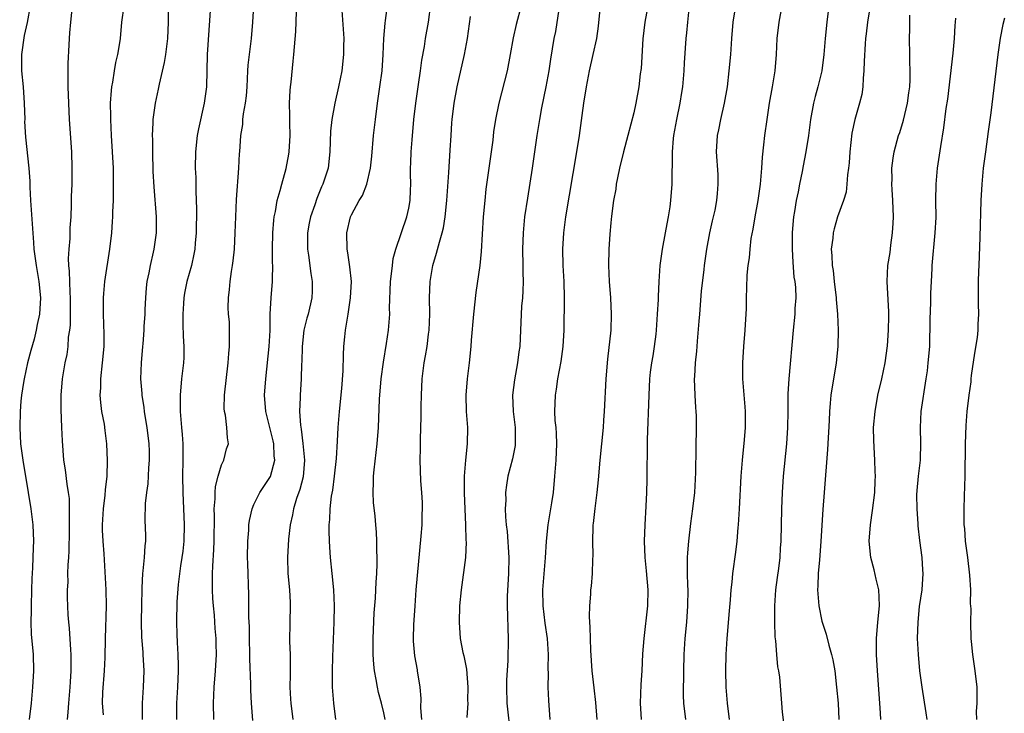
# Model space of a CAD drawing. Units: inches. Extents: x 2634000 to 2637000, y 1509000 to 1512000.
# Drawn here: x 2636790 to 2636911, y 1509534 to 1509619 of the extents above; entities that cross this region are included whole.
import ezdxf

# ---------------------------------------------------------------- set-up
doc = ezdxf.new("R2010")
doc.units = ezdxf.units.IN
doc.header["$MEASUREMENT"] = 0
doc.layers.add('LD26341509_2ft', color=2, linetype='Continuous')

msp = doc.modelspace()

# ---------------------------------------------------------------- linework, layer by layer
at = {"layer": 'LD26341509_2ft'}
for points, elevation in [([(2636868.13, 1509624.13), (2636867.17, 1509619), (2636866.92, 1509616.92), (2636866.71, 1509613.29), (2636866.62, 1509612.62), (2636866.45, 1509611), (2636866.07, 1509609), (2636865.8, 1509607.8), (2636865.08, 1509605), (2636864.54, 1509603), (2636864.06, 1509601), (2636863.81, 1509599.81), (2636863.66, 1509599), (2636863.59, 1509598.41), (2636863.33, 1509597), (2636863.08, 1509595.08), (2636863, 1509594.26), (2636862.87, 1509592.87), (2636862.74, 1509591), (2636862.7, 1509589), (2636862.8, 1509587), (2636862.96, 1509585), (2636863.04, 1509583), (2636862.97, 1509581), (2636862.56, 1509577.44), (2636862.38, 1509575), (2636862.17, 1509571), (2636862.09, 1509569.91), (2636862.02, 1509569), (2636861.62, 1509565), (2636861.43, 1509562.57), (2636861.28, 1509561), (2636861.01, 1509559.01), (2636860.81, 1509557.19), (2636860.78, 1509557), (2636860.76, 1509556.76), (2636860.73, 1509555), (2636860.77, 1509553.23), (2636860.74, 1509552.74), (2636860.68, 1509551), (2636860.55, 1509549.45), (2636860.49, 1509549), (2636860.47, 1509548.47), (2636860.35, 1509547), (2636860.31, 1509545.69), (2636860.34, 1509545), (2636860.4, 1509544.4), (2636860.42, 1509543), (2636860.47, 1509541.53), (2636860.65, 1509539), (2636860.91, 1509536.91), (2636861.11, 1509535.11), (2636861.27, 1509533)], 9754), ([(2636829.08, 1509533), (2636828.84, 1509535), (2636828.68, 1509537), (2636828.69, 1509537.31), (2636828.68, 1509539), (2636828.73, 1509540.73), (2636828.9, 1509545), (2636828.93, 1509547), (2636828.83, 1509549), (2636828.62, 1509551), (2636828.43, 1509553), (2636828.4, 1509553.6), (2636828.31, 1509555), (2636828.26, 1509556.26), (2636828.26, 1509557), (2636828.34, 1509557.66), (2636828.38, 1509559), (2636828.57, 1509560.56), (2636828.71, 1509561.29), (2636828.94, 1509563), (2636829.18, 1509565.18), (2636829.31, 1509567.31), (2636829.39, 1509569), (2636829.53, 1509571), (2636829.81, 1509573.81), (2636830, 1509576), (2636830.03, 1509577.97), (2636830.09, 1509579), (2636830.19, 1509580.19), (2636830.28, 1509581), (2636830.51, 1509582.51), (2636830.61, 1509583), (2636830.91, 1509585), (2636831, 1509587), (2636830.83, 1509588.83), (2636830.57, 1509590.57), (2636830.48, 1509591), (2636830.43, 1509593), (2636830.9, 1509595), (2636831, 1509595.22), (2636831.97, 1509597), (2636832.36, 1509597.64), (2636832.9, 1509599), (2636833.37, 1509601), (2636833.53, 1509602.47), (2636833.74, 1509605), (2636833.96, 1509607), (2636834.23, 1509609), (2636834.52, 1509611), (2636834.78, 1509613), (2636834.92, 1509615), (2636835.01, 1509617), (2636835.15, 1509618.85), (2636835.2, 1509619.2), (2636835.69, 1509623)], 9766), ([(2636805.25, 1509533), (2636805.24, 1509535), (2636805.38, 1509537), (2636805.48, 1509539), (2636805.36, 1509541), (2636805.32, 1509541.32), (2636805.16, 1509543.16), (2636805.13, 1509545), (2636805.18, 1509547.18), (2636805.2, 1509549), (2636805.23, 1509549.23), (2636805.29, 1509551), (2636805.35, 1509551.35), (2636805.5, 1509553), (2636805.57, 1509554.43), (2636805.66, 1509555), (2636805.68, 1509555.68), (2636805.6, 1509557.6), (2636805.62, 1509559.62), (2636805.78, 1509561), (2636805.94, 1509562.06), (2636806.05, 1509564.05), (2636806.14, 1509565), (2636806.11, 1509566.11), (2636806.1, 1509567), (2636805.85, 1509569), (2636805.57, 1509570.43), (2636805.49, 1509571), (2636805.46, 1509571.46), (2636805.2, 1509573), (2636805.2, 1509573.2), (2636805.06, 1509575), (2636805.12, 1509577), (2636805.3, 1509579), (2636805.32, 1509579.32), (2636805.48, 1509581), (2636805.48, 1509581.48), (2636805.57, 1509583), (2636805.58, 1509583.58), (2636805.65, 1509585), (2636805.76, 1509586.24), (2636805.85, 1509587), (2636806.09, 1509588.09), (2636806.24, 1509589), (2636806.63, 1509590.63), (2636806.7, 1509591), (2636806.98, 1509593), (2636806.97, 1509595), (2636806.69, 1509598.69), (2636806.59, 1509600.59), (2636806.52, 1509603), (2636806.52, 1509604.52), (2636806.49, 1509605), (2636806.59, 1509606.59), (2636806.59, 1509607), (2636806.87, 1509609), (2636807.25, 1509610.75), (2636807.35, 1509611.35), (2636807.96, 1509614.04), (2636808.12, 1509615), (2636808.39, 1509617), (2636808.47, 1509619), (2636808.43, 1509621.57)], 9776), ([(2636791.4, 1509621), (2636791.05, 1509618.95), (2636790.66, 1509617.34), (2636790.33, 1509615), (2636790.34, 1509613), (2636790.53, 1509611), (2636790.68, 1509609), (2636790.74, 1509607), (2636790.73, 1509606.73), (2636790.83, 1509604.83), (2636791.26, 1509601), (2636791.37, 1509599.37), (2636791.37, 1509598.63), (2636791.44, 1509597), (2636791.83, 1509591.83), (2636791.87, 1509591), (2636792.14, 1509589), (2636792.26, 1509588.26), (2636792.5, 1509587), (2636792.69, 1509585), (2636792.57, 1509583), (2636792.29, 1509581.71), (2636792.17, 1509581), (2636791.89, 1509579.89), (2636791.5, 1509578.5), (2636791.1, 1509577), (2636790.66, 1509575), (2636790.58, 1509574.58), (2636790.34, 1509573), (2636790.26, 1509572.26), (2636790.16, 1509571), (2636790.12, 1509569), (2636790.22, 1509567), (2636790.49, 1509565), (2636791.18, 1509561), (2636791.5, 1509559), (2636791.76, 1509557), (2636791.84, 1509555), (2636791.79, 1509554.21), (2636791.71, 1509551.71), (2636791.6, 1509550.4), (2636791.59, 1509549), (2636791.52, 1509547), (2636791.54, 1509546.46), (2636791.48, 1509545), (2636791.53, 1509543.53), (2636791.77, 1509541), (2636791.82, 1509539), (2636791.72, 1509537), (2636791.52, 1509535), (2636791.28, 1509533)], 9782), ([(2636796, 1509533), (2636796.09, 1509533.91), (2636796.16, 1509535), (2636796.34, 1509537), (2636796.37, 1509537.63), (2636796.48, 1509539), (2636796.46, 1509541), (2636796.41, 1509541.59), (2636796.25, 1509544.25), (2636796.17, 1509545), (2636796.11, 1509545.89), (2636796.03, 1509548.03), (2636796.02, 1509549), (2636796.08, 1509549.92), (2636796.07, 1509551), (2636796.08, 1509552.08), (2636796.16, 1509553), (2636796.21, 1509553.79), (2636796.27, 1509556.27), (2636796.27, 1509557), (2636796.24, 1509557.76), (2636796.28, 1509559), (2636796.24, 1509560.24), (2636796.14, 1509561), (2636795.97, 1509562.03), (2636795.77, 1509563.77), (2636795.57, 1509565), (2636795.38, 1509567.38), (2636795.32, 1509569), (2636795.25, 1509571.25), (2636795.25, 1509573), (2636795.4, 1509575), (2636795.73, 1509577), (2636795.97, 1509578.03), (2636796.08, 1509579), (2636796.14, 1509580.14), (2636796.29, 1509581), (2636796.37, 1509581.63), (2636796.39, 1509585), (2636796.34, 1509585.66), (2636796.27, 1509588.27), (2636796.18, 1509589), (2636796.14, 1509589.86), (2636796.2, 1509591), (2636796.34, 1509592.33), (2636796.36, 1509593.64), (2636796.46, 1509595), (2636796.52, 1509596.52), (2636796.51, 1509597.49), (2636796.57, 1509599), (2636796.6, 1509601), (2636796.55, 1509603), (2636796.26, 1509607), (2636796.16, 1509609), (2636796.1, 1509611), (2636796.11, 1509612.11), (2636796.09, 1509613), (2636796.1, 1509613.9), (2636796.2, 1509616.2), (2636796.26, 1509617), (2636796.32, 1509617.68), (2636796.41, 1509619), (2636796.62, 1509621)], 9780), ([(2636800.44, 1509533.56), (2636800.34, 1509535), (2636800.37, 1509536.37), (2636800.57, 1509539), (2636800.65, 1509540.65), (2636800.69, 1509543), (2636800.83, 1509547), (2636800.79, 1509549), (2636800.55, 1509553.45), (2636800.41, 1509555), (2636800.33, 1509556.33), (2636800.33, 1509557), (2636800.45, 1509559), (2636800.67, 1509560.67), (2636800.69, 1509561.31), (2636800.89, 1509563), (2636800.96, 1509564.96), (2636800.88, 1509567), (2636800.65, 1509568.65), (2636800.56, 1509569.44), (2636800.26, 1509571), (2636800.11, 1509572.11), (2636800.06, 1509573), (2636800.11, 1509573.89), (2636800.11, 1509575), (2636800.34, 1509577), (2636800.52, 1509579), (2636800.54, 1509580.54), (2636800.45, 1509583), (2636800.47, 1509584.47), (2636800.45, 1509585), (2636800.48, 1509585.52), (2636800.63, 1509587), (2636801.24, 1509591), (2636801.48, 1509593), (2636801.58, 1509594.42), (2636801.6, 1509595), (2636801.61, 1509595.61), (2636801.67, 1509597), (2636801.7, 1509598.3), (2636801.69, 1509599.69), (2636801.67, 1509601), (2636801.43, 1509605), (2636801.34, 1509607), (2636801.35, 1509607.35), (2636801.33, 1509609), (2636801.42, 1509610.58), (2636801.47, 1509611), (2636801.59, 1509611.59), (2636801.8, 1509613), (2636801.99, 1509614.01), (2636802.23, 1509615), (2636802.46, 1509616.46), (2636802.54, 1509617), (2636802.73, 1509619), (2636803, 1509620.98)], 9778), ([(2636813.64, 1509621), (2636813.21, 1509615), (2636813.14, 1509611), (2636812.87, 1509609), (2636812.15, 1509605.85), (2636812.01, 1509605), (2636811.79, 1509603), (2636811.77, 1509601), (2636811.82, 1509599.82), (2636811.84, 1509598.16), (2636811.93, 1509595.93), (2636811.89, 1509593), (2636811.76, 1509591.76), (2636811.7, 1509591), (2636811.6, 1509590.4), (2636811.28, 1509589), (2636810.74, 1509587), (2636810.44, 1509585.56), (2636810.34, 1509585), (2636810.32, 1509584.32), (2636810.21, 1509583), (2636810.23, 1509581.77), (2636810.29, 1509580.29), (2636810.37, 1509579), (2636810.35, 1509577.65), (2636810.31, 1509577), (2636810.08, 1509575), (2636809.91, 1509573), (2636809.91, 1509571), (2636810.05, 1509569), (2636810.13, 1509568.13), (2636810.21, 1509567), (2636810.22, 1509565.78), (2636810.25, 1509565), (2636810.2, 1509563), (2636810.21, 1509561), (2636810.38, 1509557), (2636810.34, 1509555), (2636810.22, 1509553.78), (2636810.11, 1509553), (2636809.94, 1509551.94), (2636809.66, 1509549.66), (2636809.51, 1509547.51), (2636809.45, 1509545), (2636809.51, 1509543.51), (2636809.52, 1509542.48), (2636809.62, 1509541), (2636809.66, 1509539.66), (2636809.64, 1509539), (2636809.56, 1509537), (2636809.43, 1509535), (2636809.43, 1509533)], 9774), ([(2636814.05, 1509533), (2636813.99, 1509535), (2636814.09, 1509537), (2636814.26, 1509539), (2636814.36, 1509541), (2636814.33, 1509542.33), (2636814.33, 1509543), (2636814.22, 1509544.22), (2636814.12, 1509545.88), (2636814.01, 1509547), (2636813.94, 1509547.94), (2636813.89, 1509549), (2636813.87, 1509549.87), (2636813.88, 1509551), (2636813.91, 1509551.91), (2636814.05, 1509553.95), (2636814.09, 1509555), (2636814.12, 1509558.12), (2636814.09, 1509559), (2636814.2, 1509560.2), (2636814.2, 1509561), (2636814.26, 1509561.74), (2636814.58, 1509563), (2636815, 1509564.42), (2636815.28, 1509565), (2636815.62, 1509566.38), (2636815.86, 1509567), (2636815.74, 1509567.74), (2636815.66, 1509569), (2636815.48, 1509570.52), (2636815.36, 1509571), (2636815.34, 1509571.34), (2636815.38, 1509573), (2636815.81, 1509577), (2636815.88, 1509578.12), (2636815.98, 1509579), (2636816, 1509581), (2636815.97, 1509582.03), (2636815.87, 1509583), (2636815.81, 1509583.81), (2636815.85, 1509585), (2636815.98, 1509586.02), (2636816.05, 1509587), (2636816.23, 1509588.23), (2636816.36, 1509589), (2636816.44, 1509589.56), (2636816.58, 1509591), (2636816.67, 1509593), (2636816.75, 1509595), (2636816.86, 1509597.14), (2636817.13, 1509601), (2636817.21, 1509602.79), (2636817.24, 1509603), (2636817.37, 1509605), (2636817.61, 1509606.39), (2636817.64, 1509607), (2636817.71, 1509607.71), (2636817.96, 1509609), (2636818.07, 1509609.93), (2636818.14, 1509611), (2636818.24, 1509613), (2636818.3, 1509613.7), (2636818.44, 1509615), (2636818.69, 1509617), (2636818.86, 1509619), (2636818.99, 1509621)], 9772), ([(2636818.86, 1509532.86), (2636818.7, 1509535), (2636818.62, 1509536.62), (2636818.62, 1509537.38), (2636818.49, 1509540.49), (2636818.49, 1509541), (2636818.43, 1509543), (2636818.43, 1509544.43), (2636818.36, 1509545.64), (2636818.38, 1509547), (2636818.37, 1509548.37), (2636818.23, 1509552.23), (2636818.22, 1509553), (2636818.25, 1509555), (2636818.36, 1509556.36), (2636818.38, 1509557), (2636818.44, 1509557.56), (2636818.78, 1509559), (2636819, 1509559.5), (2636819.73, 1509561), (2636821.02, 1509562.98), (2636821.57, 1509565), (2636821.5, 1509565.5), (2636821.45, 1509567), (2636821.37, 1509567.37), (2636820.44, 1509571), (2636820.3, 1509573), (2636820.45, 1509575), (2636820.86, 1509579), (2636820.98, 1509580.98), (2636821, 1509583), (2636821.13, 1509585), (2636821.3, 1509587), (2636821.29, 1509587.29), (2636821.32, 1509589), (2636821.3, 1509589.3), (2636821.28, 1509591), (2636821.31, 1509593), (2636821.43, 1509594.57), (2636821.49, 1509595), (2636821.64, 1509595.64), (2636821.87, 1509597), (2636822.24, 1509598.24), (2636822.42, 1509599), (2636822.95, 1509600.95), (2636823.29, 1509602.71), (2636823.33, 1509603), (2636823.47, 1509605), (2636823.43, 1509606.57), (2636823.43, 1509607.43), (2636823.37, 1509609), (2636823.45, 1509610.55), (2636823.5, 1509611), (2636823.59, 1509611.59), (2636823.83, 1509614.17), (2636823.92, 1509615), (2636824.16, 1509617.84), (2636824.26, 1509620.26)], 9770), ([(2636829.78, 1509621), (2636830.06, 1509617), (2636830.04, 1509616.04), (2636830.05, 1509615), (2636829.82, 1509613), (2636829.43, 1509611), (2636828.97, 1509609), (2636828.6, 1509607), (2636828.45, 1509605.55), (2636828.36, 1509603), (2636828.13, 1509601), (2636827.75, 1509599.75), (2636827.5, 1509599), (2636827.33, 1509598.67), (2636826.74, 1509597.26), (2636826.48, 1509596.48), (2636825.96, 1509595), (2636825.8, 1509594.2), (2636825.61, 1509593), (2636825.6, 1509591), (2636825.72, 1509590.28), (2636826.01, 1509588.01), (2636826.19, 1509587), (2636826.18, 1509585.82), (2636826.14, 1509585), (2636825.66, 1509583), (2636825.52, 1509582.48), (2636825.16, 1509581), (2636824.93, 1509579), (2636824.89, 1509577.11), (2636824.87, 1509576.87), (2636824.81, 1509575), (2636824.68, 1509573), (2636824.69, 1509572.69), (2636824.62, 1509571), (2636824.72, 1509569.28), (2636824.81, 1509568.81), (2636825.02, 1509567.02), (2636825.21, 1509565), (2636825.06, 1509562.94), (2636824.65, 1509561.35), (2636824.26, 1509560.26), (2636823.87, 1509559), (2636823.74, 1509558.26), (2636823.44, 1509557), (2636823.25, 1509555.25), (2636823.14, 1509553), (2636823.19, 1509551), (2636823.37, 1509549), (2636823.44, 1509547.44), (2636823.47, 1509547), (2636823.41, 1509545), (2636823.38, 1509542.62), (2636823.44, 1509541), (2636823.46, 1509539.46), (2636823.44, 1509538.56), (2636823.43, 1509537), (2636823.51, 1509535.51), (2636823.54, 1509535), (2636823.8, 1509533)], 9768), ([(2636835.17, 1509533), (2636835, 1509533.81), (2636834.72, 1509535), (2636834.35, 1509536.35), (2636834.22, 1509537), (2636834.07, 1509537.93), (2636833.86, 1509539), (2636833.77, 1509539.77), (2636833.68, 1509541), (2636833.67, 1509543), (2636833.83, 1509546.17), (2636833.98, 1509547.98), (2636834.03, 1509549), (2636834.05, 1509549.95), (2636834.13, 1509551), (2636834.18, 1509552.18), (2636834.17, 1509553), (2636834.14, 1509553.86), (2636834.15, 1509555), (2636834.1, 1509556.1), (2636834.03, 1509557), (2636833.93, 1509558.07), (2636833.75, 1509559.75), (2636833.68, 1509561), (2636833.74, 1509562.26), (2636833.73, 1509563), (2636833.81, 1509563.81), (2636834.18, 1509567), (2636834.33, 1509569), (2636834.49, 1509572.49), (2636834.69, 1509575), (2636834.95, 1509577.05), (2636835.35, 1509579.35), (2636835.6, 1509581), (2636835.73, 1509583), (2636835.72, 1509583.72), (2636835.84, 1509587), (2636835.97, 1509587.97), (2636836.06, 1509589), (2636836.16, 1509589.84), (2636836.47, 1509591), (2636837.86, 1509595), (2636838.07, 1509596.07), (2636838.27, 1509597), (2636838.29, 1509598.29), (2636838.34, 1509599), (2636838.31, 1509600.31), (2636838.31, 1509601), (2636838.35, 1509601.65), (2636838.38, 1509603), (2636838.48, 1509604.48), (2636838.7, 1509607), (2636838.94, 1509609), (2636839.29, 1509611.29), (2636839.53, 1509613), (2636839.7, 1509614.3), (2636840.01, 1509616.01), (2636840.16, 1509617), (2636840.51, 1509619), (2636840.79, 1509621.21)], 9764), ([(2636851.92, 1509621), (2636851.31, 1509618.69), (2636850.93, 1509617.07), (2636850.58, 1509615), (2636850.19, 1509613), (2636849.16, 1509609), (2636848.77, 1509607), (2636848.54, 1509605.46), (2636848.43, 1509604.43), (2636848.25, 1509603), (2636847.59, 1509598.41), (2636847.44, 1509597), (2636847.26, 1509595), (2636847, 1509590.73), (2636846.83, 1509589), (2636846.34, 1509585.66), (2636846.04, 1509583), (2636845.78, 1509579.78), (2636845.73, 1509579), (2636845.53, 1509577), (2636845.28, 1509575), (2636845.13, 1509573), (2636845.17, 1509571), (2636845.31, 1509569), (2636845.29, 1509567), (2636845.06, 1509565), (2636844.91, 1509563), (2636844.92, 1509560.92), (2636845.08, 1509557), (2636845.12, 1509555.12), (2636845.14, 1509554.86), (2636845.06, 1509553), (2636844.52, 1509549), (2636844.35, 1509547), (2636844.29, 1509545), (2636844.41, 1509543), (2636844.74, 1509541.26), (2636844.85, 1509540.85), (2636845.2, 1509539.2), (2636845.37, 1509537), (2636845.33, 1509535.33), (2636845.34, 1509535), (2636845.24, 1509533.24)], 9760), ([(2636856.58, 1509620.58), (2636856.15, 1509617.85), (2636855.98, 1509617), (2636855.55, 1509614.45), (2636855.33, 1509613), (2636854.97, 1509611), (2636854.45, 1509608.45), (2636854.18, 1509607), (2636853.87, 1509605), (2636853.3, 1509601), (2636852.71, 1509597.29), (2636852.36, 1509595), (2636852.16, 1509593), (2636852.1, 1509591), (2636852.13, 1509589), (2636852.13, 1509588.13), (2636852.16, 1509587), (2636852.14, 1509585.86), (2636852.08, 1509585), (2636851.99, 1509583.99), (2636851.76, 1509579), (2636851.65, 1509578.35), (2636851.5, 1509577), (2636851.1, 1509574.9), (2636850.87, 1509573), (2636850.93, 1509571), (2636851.18, 1509569), (2636851.21, 1509567), (2636851.19, 1509566.81), (2636850.85, 1509565.15), (2636850.27, 1509563), (2636850.11, 1509561.89), (2636850, 1509561), (2636850.03, 1509560.03), (2636849.98, 1509559), (2636849.99, 1509558.01), (2636850.09, 1509557), (2636850.2, 1509556.2), (2636850.42, 1509553), (2636850.37, 1509551), (2636850.32, 1509550.32), (2636850.2, 1509548.2), (2636850.19, 1509547), (2636850.25, 1509545.75), (2636850.27, 1509544.27), (2636850.32, 1509543), (2636850.28, 1509540.28), (2636850.13, 1509537.87), (2636850.11, 1509537), (2636850.18, 1509535), (2636850.62, 1509531)], 9758), ([(2636855.49, 1509533), (2636855.33, 1509535.33), (2636855.28, 1509537), (2636855.31, 1509538.69), (2636855.28, 1509539.28), (2636855.29, 1509541), (2636855.16, 1509543), (2636854.9, 1509544.9), (2636854.64, 1509547), (2636854.6, 1509549), (2636854.95, 1509552.95), (2636855.07, 1509555), (2636855.26, 1509557), (2636855.71, 1509559.71), (2636855.9, 1509561), (2636856.09, 1509563), (2636856.26, 1509565), (2636856.34, 1509567), (2636856.29, 1509568.29), (2636856.23, 1509569), (2636856.14, 1509569.86), (2636856.1, 1509571), (2636856.15, 1509573), (2636856.28, 1509573.72), (2636856.44, 1509575), (2636856.85, 1509577.15), (2636857.11, 1509579), (2636857.22, 1509581), (2636857.27, 1509585), (2636857.22, 1509587), (2636857.12, 1509589), (2636857.07, 1509591), (2636857.18, 1509593), (2636857.44, 1509595), (2636858.79, 1509603), (2636859.11, 1509605), (2636859.47, 1509607.47), (2636859.67, 1509609), (2636859.98, 1509611), (2636860.36, 1509613), (2636860.81, 1509615), (2636861.24, 1509617), (2636861.48, 1509618.52), (2636861.73, 1509621)], 9756), ([(2636872.62, 1509620.62), (2636872.45, 1509619), (2636872.33, 1509617.67), (2636872.25, 1509617), (2636872.02, 1509613.98), (2636871.97, 1509613), (2636871.81, 1509611), (2636871.69, 1509610.31), (2636871.51, 1509609), (2636871.08, 1509607), (2636870.7, 1509605), (2636870.66, 1509604.66), (2636870.53, 1509603), (2636870.55, 1509601.45), (2636870.5, 1509600.5), (2636870.49, 1509599), (2636870.33, 1509597), (2636870.24, 1509596.24), (2636870.06, 1509595), (2636869.88, 1509594.12), (2636869.69, 1509593), (2636869.3, 1509591), (2636869.03, 1509589), (2636868.91, 1509587), (2636868.82, 1509585.18), (2636868.81, 1509584.81), (2636868.71, 1509583), (2636868.59, 1509581), (2636868.52, 1509580.52), (2636868.33, 1509579), (2636868.16, 1509577.84), (2636867.99, 1509577), (2636867.85, 1509575.85), (2636867.76, 1509575), (2636867.66, 1509573), (2636867.47, 1509567.47), (2636867.47, 1509566.53), (2636867.41, 1509563.41), (2636867.41, 1509562.59), (2636867.37, 1509561), (2636867.3, 1509559.3), (2636867.16, 1509557), (2636867.1, 1509555), (2636867.18, 1509553), (2636867.35, 1509551.35), (2636867.53, 1509549), (2636867.49, 1509547), (2636867.05, 1509543), (2636866.89, 1509541.11), (2636866.79, 1509539), (2636866.69, 1509537.31), (2636866.61, 1509535), (2636866.72, 1509533)], 9752), ([(2636872.21, 1509533), (2636872, 1509535), (2636871.96, 1509535.96), (2636871.96, 1509537), (2636871.98, 1509538.02), (2636871.97, 1509539), (2636872.03, 1509541), (2636872.15, 1509543), (2636872.34, 1509545), (2636872.48, 1509547), (2636872.5, 1509549), (2636872.47, 1509549.53), (2636872.44, 1509551), (2636872.45, 1509552.45), (2636872.43, 1509553), (2636872.46, 1509553.54), (2636872.58, 1509555), (2636872.84, 1509557.16), (2636873.09, 1509559), (2636873.32, 1509561), (2636873.48, 1509563.48), (2636873.51, 1509566.49), (2636873.56, 1509569), (2636873.54, 1509570.46), (2636873.52, 1509571), (2636873.47, 1509571.47), (2636873.4, 1509573), (2636873.31, 1509575), (2636873.32, 1509575.32), (2636873.41, 1509577), (2636873.58, 1509578.42), (2636873.63, 1509579), (2636873.67, 1509579.67), (2636873.89, 1509582.11), (2636873.94, 1509583), (2636874.18, 1509585.82), (2636874.48, 1509588.48), (2636874.52, 1509589), (2636874.81, 1509591), (2636875.19, 1509593), (2636875.52, 1509594.48), (2636875.65, 1509595), (2636875.83, 1509595.83), (2636876.05, 1509597), (2636876.12, 1509597.88), (2636876.23, 1509599), (2636876.2, 1509600.2), (2636876.03, 1509603), (2636876.15, 1509605), (2636876.3, 1509605.7), (2636876.54, 1509607), (2636877.01, 1509609), (2636877.36, 1509611), (2636877.59, 1509613), (2636877.76, 1509615), (2636877.89, 1509617), (2636878.06, 1509619), (2636878.26, 1509620.26)], 9750), ([(2636877.63, 1509533), (2636877.36, 1509535), (2636877.21, 1509537), (2636877.16, 1509539), (2636877.21, 1509541), (2636877.34, 1509543), (2636877.6, 1509546.4), (2636877.74, 1509547.74), (2636877.83, 1509549), (2636877.94, 1509549.94), (2636878.03, 1509551), (2636878.38, 1509553.62), (2636878.54, 1509555), (2636878.69, 1509556.69), (2636878.73, 1509557), (2636878.86, 1509559), (2636879.06, 1509563), (2636879.22, 1509565), (2636879.47, 1509567.47), (2636879.59, 1509569), (2636879.58, 1509570.42), (2636879.59, 1509571), (2636879.56, 1509571.56), (2636879.27, 1509575), (2636879.24, 1509577), (2636879.37, 1509579), (2636879.56, 1509581), (2636879.62, 1509582.38), (2636879.68, 1509583), (2636879.7, 1509583.7), (2636879.71, 1509585), (2636879.76, 1509586.24), (2636879.8, 1509587.8), (2636879.93, 1509589), (2636880.08, 1509589.92), (2636880.14, 1509591), (2636880.3, 1509592.3), (2636880.53, 1509593.47), (2636880.77, 1509595), (2636881.14, 1509597), (2636881.43, 1509599), (2636881.49, 1509599.49), (2636881.6, 1509601), (2636881.66, 1509602.34), (2636881.85, 1509603.85), (2636881.96, 1509605), (2636882.25, 1509607), (2636882.56, 1509609), (2636882.92, 1509611), (2636883.24, 1509613), (2636883.4, 1509615), (2636883.49, 1509617), (2636883.72, 1509619), (2636884.09, 1509621)], 9748), ([(2636889.84, 1509621), (2636889.6, 1509619), (2636889.4, 1509617), (2636889.23, 1509615), (2636888.98, 1509613), (2636888.51, 1509611), (2636888.17, 1509609.83), (2636887.96, 1509609), (2636887.58, 1509607), (2636887.34, 1509605), (2636887.03, 1509603), (2636886.71, 1509601.29), (2636886.58, 1509600.58), (2636886.26, 1509599), (2636886.08, 1509598.08), (2636885.84, 1509597), (2636885.64, 1509595.64), (2636885.51, 1509595), (2636885.46, 1509594.54), (2636885.35, 1509593), (2636885.33, 1509591), (2636885.41, 1509589.41), (2636885.56, 1509587.56), (2636885.65, 1509587), (2636885.73, 1509586.27), (2636885.77, 1509585), (2636885.68, 1509583.68), (2636885.66, 1509583), (2636885.44, 1509581), (2636884.92, 1509575), (2636884.82, 1509573.18), (2636884.82, 1509571), (2636884.78, 1509569), (2636884.65, 1509567), (2636884.24, 1509563), (2636884.1, 1509561), (2636884.02, 1509559), (2636883.94, 1509555), (2636883.87, 1509554.13), (2636883.81, 1509553), (2636883.64, 1509551.64), (2636883.47, 1509550.53), (2636883.27, 1509549), (2636883.15, 1509547), (2636883.16, 1509546.84), (2636883.15, 1509545), (2636883.19, 1509543.19), (2636883.28, 1509542.72), (2636883.39, 1509541), (2636883.51, 1509539.51), (2636883.64, 1509539), (2636883.76, 1509538.24), (2636884.03, 1509535), (2636884.09, 1509533.91), (2636884.31, 1509532.31)], 9746), ([(2636894.97, 1509621), (2636894.64, 1509619), (2636894.45, 1509617.55), (2636894.39, 1509617), (2636894.34, 1509616.34), (2636894.2, 1509614.2), (2636894.19, 1509613), (2636894.09, 1509612.09), (2636894.05, 1509611), (2636893.91, 1509610.09), (2636893.64, 1509609), (2636893.06, 1509607), (2636892.7, 1509605.3), (2636892.44, 1509603), (2636892.36, 1509601.64), (2636892.29, 1509601), (2636892.15, 1509600.15), (2636892.08, 1509599), (2636891.98, 1509598.02), (2636891.66, 1509597), (2636890.94, 1509595), (2636890.5, 1509593.5), (2636890.38, 1509593), (2636890.34, 1509592.34), (2636890.15, 1509591), (2636890.24, 1509590.24), (2636890.26, 1509589), (2636890.38, 1509588.38), (2636890.52, 1509587), (2636890.77, 1509585), (2636890.78, 1509584.78), (2636890.92, 1509583), (2636890.99, 1509581.01), (2636890.95, 1509579), (2636890.75, 1509577), (2636890.11, 1509573), (2636890.03, 1509572.03), (2636889.92, 1509571), (2636889.89, 1509569.89), (2636889.71, 1509566.29), (2636889.27, 1509561), (2636889.11, 1509558.89), (2636888.89, 1509555), (2636888.76, 1509553.24), (2636888.69, 1509552.69), (2636888.56, 1509551), (2636888.52, 1509549.48), (2636888.46, 1509549), (2636888.49, 1509548.49), (2636888.61, 1509547), (2636889, 1509545.13), (2636889.03, 1509545), (2636889.53, 1509543.53), (2636889.85, 1509542.15), (2636890.19, 1509541), (2636890.36, 1509540.36), (2636890.58, 1509539), (2636890.82, 1509537), (2636890.99, 1509535), (2636891.07, 1509533)], 9744), ([(2636839.68, 1509533), (2636839.55, 1509534.45), (2636839.61, 1509535.61), (2636839.47, 1509537), (2636839.17, 1509539), (2636839.14, 1509539.14), (2636838.84, 1509540.84), (2636838.67, 1509542.67), (2636838.66, 1509543), (2636838.69, 1509544.69), (2636838.85, 1509547), (2636839.01, 1509549), (2636839.62, 1509555.62), (2636839.71, 1509557), (2636839.73, 1509558.27), (2636839.77, 1509559), (2636839.76, 1509559.76), (2636839.69, 1509561), (2636839.58, 1509562.42), (2636839.48, 1509565), (2636839.52, 1509566.48), (2636839.52, 1509567.52), (2636839.62, 1509570.38), (2636839.61, 1509571.61), (2636839.63, 1509573), (2636839.72, 1509575), (2636839.97, 1509577), (2636840.15, 1509577.85), (2636840.33, 1509579), (2636840.53, 1509580.53), (2636840.6, 1509581), (2636840.68, 1509583), (2636840.62, 1509585), (2636840.7, 1509587), (2636841.05, 1509589), (2636841.51, 1509590.49), (2636841.86, 1509591.86), (2636842.21, 1509593), (2636842.38, 1509593.62), (2636842.58, 1509595), (2636842.78, 1509597), (2636843, 1509600.47), (2636843.19, 1509603.19), (2636843.29, 1509605), (2636843.4, 1509606.6), (2636843.43, 1509607), (2636843.67, 1509609), (2636844.05, 1509611), (2636844.96, 1509615), (2636845.33, 1509617), (2636845.69, 1509619.69)], 9762), ([(2636896.25, 1509533), (2636896.22, 1509533.78), (2636896.16, 1509535), (2636895.85, 1509539), (2636895.74, 1509541), (2636895.74, 1509543), (2636895.91, 1509545), (2636896.12, 1509547), (2636896.08, 1509548.08), (2636896.03, 1509549), (2636895.71, 1509550.29), (2636895.46, 1509551.46), (2636895.05, 1509553), (2636894.84, 1509555), (2636894.98, 1509557), (2636895.24, 1509558.76), (2636895.51, 1509561), (2636895.57, 1509562.43), (2636895.59, 1509563), (2636895.58, 1509563.58), (2636895.52, 1509565), (2636895.39, 1509567.39), (2636895.38, 1509569), (2636895.55, 1509571), (2636895.9, 1509573), (2636896.38, 1509575), (2636896.81, 1509577), (2636897.1, 1509579.1), (2636897.23, 1509581), (2636897.25, 1509582.75), (2636897.27, 1509583.27), (2636897.03, 1509587.03), (2636897.13, 1509589), (2636897.4, 1509590.6), (2636897.49, 1509591.49), (2636897.72, 1509593), (2636897.8, 1509594.2), (2636897.82, 1509595), (2636897.75, 1509597), (2636897.65, 1509598.35), (2636897.62, 1509599), (2636897.65, 1509599.65), (2636897.63, 1509601), (2636897.78, 1509602.22), (2636897.9, 1509603), (2636898.45, 1509605), (2636898.6, 1509605.4), (2636899.08, 1509606.92), (2636899.56, 1509609), (2636899.72, 1509610.28), (2636899.83, 1509611), (2636899.89, 1509611.89), (2636899.9, 1509613), (2636899.84, 1509614.16), (2636899.84, 1509615), (2636899.78, 1509617), (2636899.84, 1509618.16), (2636899.83, 1509619), (2636899.86, 1509619.86)], 9742), ([(2636901.99, 1509533), (2636901.84, 1509533.84), (2636901.37, 1509537), (2636901.09, 1509539), (2636900.89, 1509541), (2636900.8, 1509543), (2636900.86, 1509545), (2636901.05, 1509546.95), (2636901.36, 1509549), (2636901.5, 1509551), (2636901.45, 1509551.45), (2636901.35, 1509553), (2636901.08, 1509555.08), (2636900.87, 1509556.87), (2636900.87, 1509557.13), (2636900.73, 1509559), (2636900.72, 1509560.72), (2636900.74, 1509561.26), (2636900.89, 1509563), (2636901.14, 1509565), (2636901.15, 1509565.15), (2636901.21, 1509567), (2636901.15, 1509569), (2636901.25, 1509571), (2636901.86, 1509575), (2636902, 1509576), (2636902.12, 1509577), (2636902.29, 1509579), (2636902.31, 1509580.31), (2636902.35, 1509581), (2636902.35, 1509582.35), (2636902.42, 1509584.42), (2636902.44, 1509585.56), (2636902.51, 1509587), (2636902.6, 1509588.6), (2636902.61, 1509589), (2636902.98, 1509593), (2636903.08, 1509594.92), (2636903.06, 1509597), (2636903.09, 1509599), (2636903.27, 1509601), (2636903.65, 1509603.65), (2636904.03, 1509605.97), (2636904.33, 1509608.33), (2636904.51, 1509609.49), (2636905.19, 1509615.19), (2636905.36, 1509617), (2636905.43, 1509618.57), (2636905.47, 1509619), (2636905.49, 1509619.49)], 9740), ([(2636911.49, 1509619.49), (2636911.29, 1509618.71), (2636910.97, 1509617.03), (2636910.68, 1509615), (2636909.81, 1509607.81), (2636909.5, 1509605.5), (2636909.16, 1509603), (2636908.9, 1509601), (2636908.71, 1509599), (2636908.6, 1509597), (2636908.47, 1509592.47), (2636908.33, 1509589), (2636908.29, 1509588.29), (2636908.25, 1509587), (2636908.28, 1509585.72), (2636908.26, 1509585), (2636908.26, 1509584.26), (2636908.31, 1509583), (2636908.23, 1509581.77), (2636908.21, 1509581), (2636908.12, 1509580.12), (2636907.81, 1509578.19), (2636907.41, 1509575.41), (2636907.36, 1509575), (2636907.34, 1509574.66), (2636907.11, 1509573), (2636906.88, 1509571), (2636906.74, 1509569.26), (2636906.68, 1509567), (2636906.62, 1509563), (2636906.55, 1509560.55), (2636906.48, 1509559), (2636906.48, 1509557.52), (2636906.5, 1509557), (2636906.56, 1509556.56), (2636906.68, 1509555), (2636906.93, 1509553), (2636907.19, 1509550.81), (2636907.3, 1509549), (2636907.29, 1509547.29), (2636907.35, 1509546.65), (2636907.31, 1509545), (2636907.37, 1509543), (2636907.39, 1509542.61), (2636907.57, 1509541), (2636907.87, 1509539), (2636908.08, 1509537), (2636908.11, 1509536.11), (2636908.09, 1509535), (2636908.02, 1509533.98), (2636908.04, 1509533)], 9738)]:
    msp.add_lwpolyline(points, dxfattribs=dict(at, elevation=elevation))

doc.saveas('drawing.dxf')
